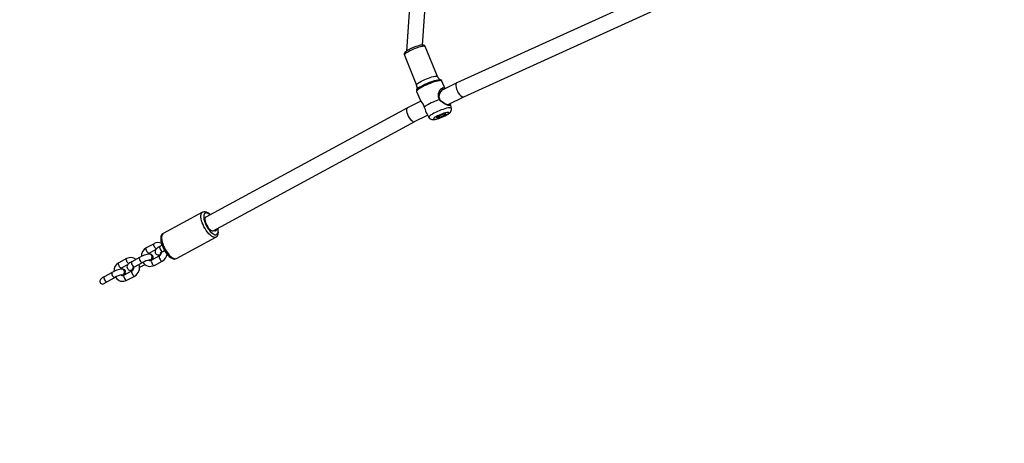
# Model space of a CAD drawing. Units: inches. Extents: x 1224 to 2516, y -23 to 687.
# Drawn here: x 1913 to 2014, y 131 to 174 of the extents above; entities that cross this region are included whole.
import ezdxf

# ---------------------------------------------------------------- set-up
doc = ezdxf.new("R2010")
doc.units = ezdxf.units.IN
doc.header["$MEASUREMENT"] = 0
doc.layers.add('VP-DIM', color=7, linetype='Continuous')
doc.layers.add('VP-EQ', color=7, linetype='Continuous', true_color=0x8a3492)
doc.styles.get("Standard").update_dxf_attribs({"font": 'arial.ttf'})
doc.dimstyles.get("Standard").update_dxf_attribs({"dimtxt": 14, "dimasz": 20, "dimexe": 20, "dimexo": 50, "dimgap": 20, "dimtad": 0, "dimdec": 0, "dimzin": 0, "dimdsep": 46, "dimtxsty": 'Standard', "dimcen": -0.09, "dimadec": 0, "dimazin": 0, "dimtfac": 1, "dimtdec": 4, "dimtofl": 0, "dimtmove": 0, "dimatfit": 3, "dimfxl": 70, "dimfxlon": 1, "dimtolj": 1, "dimtzin": 0, "dimarcsym": 0})

# ---------------------------------------------------------------- blocks, each defined once
blk = doc.blocks.new('*D18')
at = {"layer": 'Defpoints', "color": 0}
for p in [(1900.93, 470.86), (1794.08, -18.97), (2496.38, -18.97)]:
    blk.add_point(p, dxfattribs=at)
at = {"layer": 'VP-DIM', "color": 0, "lineweight": -2}
for p, q in [((2426.38, 470.86), (2516.38, 470.86)), ((2496.38, 450.86), (2496.38, 259.68)), ((2496.38, 1.03), (2496.38, 188.28)), ((2426.38, -18.97), (2516.38, -18.97))]:
    blk.add_line(p, q, dxfattribs=at)
at = {"layer": 'VP-DIM', "color": 0}
for points in [[(2499.72, 450.86), (2493.05, 450.86), (2496.38, 470.86)], [(2493.05, 1.03), (2499.72, 1.03), (2496.38, -18.97)]]:
    blk.add_solid(points, dxfattribs=at)
at = {"layer": 'VP-DIM', "color": 0, "insert": (2496.38, 223.98), "char_height": 14, "attachment_point": 5, "rotation": 90}
blk.add_mtext('\\A1;490', dxfattribs=at)
blk = doc.blocks.new('*D19')
at = {"layer": 'Defpoints', "color": 0}
for p in [(1897.4, 316.21), (1794.1, 132.03), (2410.52, 132.03)]:
    blk.add_point(p, dxfattribs=at)
at = {"layer": 'VP-DIM', "color": 0, "lineweight": -2}
for p, q in [((2340.52, 316.21), (2430.52, 316.21)), ((2410.52, 296.21), (2410.52, 258.88)), ((2410.52, 152.03), (2410.52, 189.36)), ((2340.52, 132.03), (2430.52, 132.03))]:
    blk.add_line(p, q, dxfattribs=at)
at = {"layer": 'VP-DIM', "color": 0}
for points in [[(2413.85, 296.21), (2407.18, 296.21), (2410.52, 316.21)], [(2407.18, 152.03), (2413.85, 152.03), (2410.52, 132.03)]]:
    blk.add_solid(points, dxfattribs=at)
at = {"layer": 'VP-DIM', "color": 0, "insert": (2410.52, 224.12), "char_height": 14, "attachment_point": 5, "rotation": 90}
blk.add_mtext('\\A1;190', dxfattribs=at)
blk = doc.blocks.new('12332')
at = {"layer": 'VP-EQ', "color": 0, "linetype": 'Continuous', "lineweight": 25}
for p, q in [((1954.71, 203.51), (1952.46, 170.84)), ((1954.11, 171.46), (1956.31, 203.45)), ((1978.4, 177.02), (1957.63, 167.61)), ((1958.32, 166.16), (1978.98, 175.53)), ((1952.8, 171.04), (1952.79, 171.04)), ((1952.83, 171.06), (1952.8, 171.04)), ((1955.63, 168.24), (1954.38, 171.31)), ((1952.25, 170.44), (1953.5, 167.37)), ((1957.62, 167.61), (1956.04, 166.8)), ((1956.41, 166.99), (1956.09, 167.77)), ((1953.5, 166.9), (1953.51, 166.91)), ((1953.5, 166.71), (1953.86, 165.84)), ((1953.92, 165.73), (1952.56, 165.04)), ((1956.74, 165.36), (1958.32, 166.16)), ((1952.55, 165.04), (1931.9, 153.86)), ((1957.06, 165), (1956.96, 165.41)), ((1932.66, 152.46), (1953.3, 163.62)), ((1953.29, 163.62), (1954.61, 164.29)), ((1954.56, 164.38), (1954.75, 164.06)), ((1931.56, 154.35), (1927.52, 152.16)), ((1928.9, 149.61), (1932.94, 151.8)), ((1926.61, 151.13), (1925.8, 150.7)), ((1926.08, 150.17), (1926.8, 150.56)), ((1927.42, 150.97), (1927.2, 150.85)), ((1927.48, 150.32), (1927.68, 150.43)), ((1923.78, 149.6), (1922.97, 149.17)), ((1925.12, 149.72), (1924.31, 149.28)), ((1926.21, 150.04), (1926.12, 150.06)), ((1926.12, 149.45), (1926.14, 149.45)), ((1926.15, 150.07), (1926.13, 150.07)), ((1927.15, 149.88), (1926.35, 149.44)), ((1926.63, 148.91), (1927.44, 149.35)), ((1927.08, 149.96), (1927.08, 149.96)), ((1927.19, 149.98), (1927.28, 150)), ((1923.26, 148.64), (1923.91, 148.99)), ((1923.32, 148.54), (1923.3, 148.54)), ((1923.39, 148.51), (1923.3, 148.53)), ((1924.33, 148.35), (1923.52, 147.91)), ((1924.18, 148.4), (1924.2, 148.4)), ((1924.57, 148.75), (1924.59, 148.76)), ((1924.59, 148.76), (1925.4, 149.19)), ((1925.21, 148.75), (1925.67, 149)), ((1925.38, 149.19), (1925.4, 149.19)), ((1922.29, 148.19), (1921.48, 147.75)), ((1921.77, 147.23), (1922.58, 147.66)), ((1922.55, 147.66), (1922.58, 147.66)), ((1923.3, 147.92), (1923.31, 147.92)), ((1923.8, 147.38), (1924.61, 147.82))]:
    blk.add_line(p, q, dxfattribs=at)
at = {"layer": 'VP-EQ', "color": 0, "linetype": 'Continuous', "lineweight": 25, "flags": 128}
for points in [[(1952.79, 171.04), (1952.73, 171), (1952.59, 170.93), (1952.48, 170.86), (1952.38, 170.78), (1952.29, 170.69), (1952.26, 170.63), (1952.23, 170.56), (1952.23, 170.49), (1952.25, 170.44)], [(1952.81, 170.86), (1952.65, 170.78), (1952.51, 170.7), (1952.4, 170.62), (1952.31, 170.55), (1952.26, 170.5), (1952.24, 170.45), (1952.25, 170.44)], [(1954.38, 171.31), (1954.38, 171.31), (1954.34, 171.33), (1954.27, 171.34), (1954.18, 171.34), (1954.05, 171.32), (1953.9, 171.29), (1953.73, 171.24), (1953.55, 171.18), (1953.36, 171.11), (1953.17, 171.03), (1952.98, 170.95), (1952.81, 170.86)], [(1954.37, 171.3), (1954.36, 171.34), (1954.31, 171.4), (1954.25, 171.43), (1954.19, 171.45), (1954.12, 171.46), (1954.01, 171.46), (1953.89, 171.44), (1953.74, 171.4), (1953.58, 171.36), (1953.42, 171.31), (1953.31, 171.27)], [(1953.5, 167.37), (1953.5, 167.41), (1953.53, 167.46), (1953.6, 167.52), (1953.7, 167.59), (1953.83, 167.67), (1953.97, 167.76), (1954.14, 167.84), (1954.33, 167.93), (1954.51, 168.01), (1954.71, 168.08), (1954.89, 168.14), (1955.07, 168.2), (1955.23, 168.24), (1955.37, 168.27), (1955.48, 168.28), (1955.56, 168.28), (1955.61, 168.26), (1955.63, 168.24)], [(1956.09, 167.77), (1956.07, 167.79), (1956.01, 167.81), (1955.91, 167.82), (1955.79, 167.8), (1955.65, 167.78), (1955.48, 167.74), (1955.29, 167.68), (1955.09, 167.62), (1954.89, 167.54), (1954.68, 167.46), (1954.47, 167.37), (1954.27, 167.28), (1954.09, 167.19), (1953.92, 167.09), (1953.78, 167.01), (1953.66, 166.92), (1953.58, 166.85), (1953.52, 166.79), (1953.5, 166.74), (1953.5, 166.71)], [(1954.15, 167.36), (1954.34, 167.45), (1954.54, 167.54), (1954.75, 167.62), (1954.95, 167.7), (1955.15, 167.77), (1955.34, 167.83), (1955.51, 167.87), (1955.66, 167.9), (1955.79, 167.92), (1955.89, 167.92), (1955.95, 167.91)], [(1955.95, 167.91), (1955.95, 167.9), (1955.96, 167.9)], [(1953.51, 166.91), (1953.53, 166.95), (1953.6, 167.02), (1953.7, 167.1), (1953.83, 167.18), (1953.98, 167.27), (1954.15, 167.36)], [(1955.83, 165.88), (1955.74, 166.08), (1955.72, 166.29), (1955.75, 166.5), (1955.82, 166.69), (1955.91, 166.85), (1956.02, 166.98), (1956.13, 167.07), (1956.23, 167.1), (1956.33, 167.07), (1956.4, 166.99)], [(1956.29, 166.93), (1956.24, 166.94), (1956.18, 166.92), (1956.1, 166.88), (1955.96, 166.71), (1955.84, 166.48), (1955.78, 166.21), (1955.79, 166.07), (1955.84, 165.94), (1955.92, 165.82), (1956.03, 165.72), (1956.21, 165.6)], [(1953.86, 165.84), (1953.86, 165.82), (1953.92, 165.73), (1954, 165.62), (1954.1, 165.48), (1954.2, 165.3), (1954.28, 165.1)], [(1955.83, 165.88), (1955.61, 165.8), (1955.4, 165.72), (1955.19, 165.63), (1954.99, 165.54), (1954.8, 165.44), (1954.63, 165.35), (1954.48, 165.26), (1954.37, 165.17), (1954.28, 165.1)], [(1956.16, 165.59), (1955.98, 165.71), (1955.83, 165.88)], [(1956.16, 165.59), (1956.18, 165.6), (1956.21, 165.6)], [(1956.94, 165.46), (1956.94, 165.46), (1956.97, 165.36), (1956.94, 165.3), (1956.86, 165.27), (1956.72, 165.29), (1956.55, 165.35), (1956.35, 165.45), (1956.16, 165.59)], [(1956.21, 165.6), (1956.38, 165.49), (1956.54, 165.42), (1956.69, 165.37), (1956.81, 165.35), (1956.88, 165.37), (1956.89, 165.42), (1956.89, 165.44)], [(1954.28, 165.1), (1954.36, 164.89), (1954.41, 164.71)], [(1954.41, 164.71), (1954.49, 164.52), (1954.56, 164.38)], [(1957.06, 165), (1957.05, 165.01), (1957.01, 165.04), (1956.94, 165.05), (1956.84, 165.04), (1956.72, 165.02), (1956.56, 164.99), (1956.39, 164.94), (1956.21, 164.88), (1956.02, 164.82), (1955.82, 164.74), (1955.63, 164.66), (1955.44, 164.57), (1955.27, 164.48), (1955.11, 164.4), (1954.98, 164.31), (1954.87, 164.24), (1954.8, 164.17), (1954.75, 164.11), (1954.74, 164.07), (1954.75, 164.06)], [(1956.4, 164.22), (1956.54, 164.3), (1956.66, 164.37), (1956.74, 164.43), (1956.8, 164.48), (1956.82, 164.53), (1956.81, 164.56), (1956.76, 164.57), (1956.68, 164.57), (1956.58, 164.55), (1956.44, 164.52), (1956.29, 164.48), (1956.13, 164.42), (1955.97, 164.36), (1955.81, 164.29), (1955.65, 164.22), (1955.52, 164.14), (1955.4, 164.07), (1955.31, 164.01), (1955.26, 163.96), (1955.24, 163.91), (1955.25, 163.88), (1955.3, 163.87), (1955.37, 163.87), (1955.48, 163.89), (1955.61, 163.92), (1955.76, 163.96), (1955.92, 164.02), (1956.09, 164.08), (1956.25, 164.15), (1956.4, 164.22)], [(1956.26, 164.22), (1956.14, 164.17), (1956.01, 164.11), (1955.89, 164.07), (1955.77, 164.03), (1955.67, 164.01), (1955.6, 164), (1955.55, 164.01), (1955.54, 164.03), (1955.56, 164.06), (1955.61, 164.11), (1955.69, 164.16), (1955.8, 164.22), (1955.92, 164.27), (1956.04, 164.33), (1956.17, 164.37), (1956.28, 164.41), (1956.38, 164.43), (1956.46, 164.44), (1956.5, 164.43), (1956.52, 164.41), (1956.5, 164.37), (1956.44, 164.33), (1956.36, 164.28), (1956.26, 164.22)], [(1956.44, 164.23), (1956.51, 164.27), (1956.65, 164.35), (1956.77, 164.43), (1956.89, 164.52), (1956.95, 164.59), (1957.01, 164.66), (1957.05, 164.75), (1957.07, 164.85), (1957.07, 164.96), (1957.06, 165)], [(1954.75, 164.06), (1954.75, 164.05), (1954.82, 163.96), (1954.9, 163.9), (1954.98, 163.87), (1955.06, 163.84), (1955.14, 163.83), (1955.24, 163.83), (1955.38, 163.85), (1955.52, 163.88), (1955.69, 163.93), (1955.85, 163.98), (1956.02, 164.04), (1956.18, 164.11), (1956.34, 164.18), (1956.44, 164.23)], [(1932.95, 151.8), (1932.91, 151.78), (1932.82, 151.77), (1932.71, 151.78), (1932.59, 151.83), (1932.47, 151.91), (1932.33, 152.02), (1932.2, 152.15), (1932.07, 152.31), (1931.94, 152.48), (1931.82, 152.67), (1931.71, 152.87), (1931.61, 153.08), (1931.53, 153.28), (1931.47, 153.48), (1931.43, 153.67), (1931.4, 153.84), (1931.4, 154), (1931.42, 154.13), (1931.46, 154.24), (1931.52, 154.31), (1931.56, 154.35)], [(1932.34, 154.1), (1932.24, 154.19), (1932.1, 154.29), (1931.96, 154.36), (1931.84, 154.39), (1931.73, 154.39), (1931.62, 154.37), (1931.56, 154.34)], [(1932.32, 154.09), (1932.29, 154.11), (1932.17, 154.2), (1932.05, 154.26), (1931.95, 154.28), (1931.86, 154.27), (1931.79, 154.24), (1931.73, 154.16), (1931.69, 154.07), (1931.68, 153.94), (1931.68, 153.79), (1931.71, 153.63), (1931.76, 153.45), (1931.82, 153.26), (1931.91, 153.07), (1932, 152.88), (1932.11, 152.7), (1932.23, 152.53), (1932.35, 152.38), (1932.48, 152.26), (1932.6, 152.16), (1932.72, 152.09), (1932.83, 152.04), (1932.93, 152.04), (1933.01, 152.06), (1933.07, 152.11), (1933.12, 152.2), (1933.15, 152.31), (1933.15, 152.45), (1933.13, 152.61), (1933.12, 152.7)], [(1931.9, 153.86), (1931.88, 153.85), (1931.84, 153.79), (1931.81, 153.7), (1931.81, 153.59), (1931.83, 153.46), (1931.87, 153.31), (1931.93, 153.16), (1932, 153.01), (1932.09, 152.87), (1932.18, 152.73), (1932.28, 152.62), (1932.38, 152.53), (1932.48, 152.47), (1932.56, 152.44), (1932.64, 152.45), (1932.66, 152.46)], [(1932.72, 152.48), (1932.81, 152.44), (1932.89, 152.44), (1932.95, 152.47), (1932.99, 152.53), (1933.02, 152.62), (1933.02, 152.65)], [(1932.95, 151.8), (1933.02, 151.85), (1933.09, 151.93), (1933.14, 152.03), (1933.18, 152.15), (1933.19, 152.3), (1933.18, 152.46), (1933.15, 152.64), (1933.14, 152.71)], [(1927.52, 152.16), (1927.48, 152.13), (1927.4, 152.06), (1927.34, 151.96), (1927.3, 151.85), (1927.28, 151.71), (1927.28, 151.56), (1927.3, 151.38), (1927.34, 151.2), (1927.4, 151.01), (1927.48, 150.82), (1927.57, 150.63), (1927.67, 150.44), (1927.78, 150.27), (1927.9, 150.1), (1928.02, 149.96), (1928.15, 149.83), (1928.29, 149.72), (1928.43, 149.63), (1928.56, 149.58), (1928.67, 149.56), (1928.78, 149.57), (1928.89, 149.6), (1928.91, 149.62)], [(1927.52, 152.16), (1927.48, 152.13), (1927.42, 152.05), (1927.38, 151.94), (1927.36, 151.81), (1927.36, 151.66), (1927.39, 151.48), (1927.43, 151.29), (1927.49, 151.1), (1927.57, 150.89), (1927.67, 150.69), (1927.78, 150.49), (1927.9, 150.3), (1928.03, 150.12), (1928.16, 149.97), (1928.3, 149.83), (1928.43, 149.73), (1928.55, 149.65), (1928.67, 149.6), (1928.78, 149.58), (1928.87, 149.6), (1928.9, 149.61)], [(1926.08, 150.17), (1926.08, 150.17), (1926.03, 150.17), (1925.98, 150.2), (1925.92, 150.26), (1925.86, 150.34), (1925.81, 150.44), (1925.78, 150.53), (1925.76, 150.61), (1925.77, 150.67), (1925.8, 150.7)], [(1926.85, 150.6), (1926.84, 150.61), (1926.78, 150.64), (1926.72, 150.7), (1926.66, 150.78), (1926.62, 150.87), (1926.58, 150.96), (1926.57, 151.05), (1926.58, 151.11), (1926.61, 151.13)], [(1927.2, 150.85), (1927.13, 150.81), (1927.01, 150.73), (1926.9, 150.66), (1926.8, 150.56), (1926.75, 150.49), (1926.72, 150.41), (1926.7, 150.32), (1926.71, 150.23), (1926.75, 150.14), (1926.81, 150.07), (1926.88, 150.02), (1926.95, 149.99), (1927.03, 149.98), (1927.08, 149.97)], [(1927.2, 150.85), (1927.17, 150.82), (1927.16, 150.76), (1927.18, 150.68), (1927.21, 150.58), (1927.26, 150.49), (1927.31, 150.41), (1927.37, 150.35), (1927.43, 150.32), (1927.48, 150.32), (1927.48, 150.32)], [(1927.26, 150.17), (1927.26, 150.17), (1927.27, 150.18), (1927.3, 150.21), (1927.36, 150.25), (1927.44, 150.29), (1927.48, 150.32)], [(1924.01, 149.08), (1923.96, 149.11), (1923.9, 149.17), (1923.84, 149.25), (1923.79, 149.34), (1923.76, 149.43), (1923.75, 149.52), (1923.75, 149.58), (1923.78, 149.6)], [(1925.12, 149.72), (1925.1, 149.71), (1925.08, 149.66), (1925.09, 149.59), (1925.11, 149.51), (1925.15, 149.41), (1925.2, 149.32), (1925.26, 149.25), (1925.32, 149.2), (1925.38, 149.19)], [(1926.05, 149.46), (1926.06, 149.46), (1926.15, 149.45), (1926.25, 149.48), (1926.32, 149.54), (1926.38, 149.63), (1926.4, 149.74), (1926.39, 149.85), (1926.35, 149.94), (1926.28, 150.02), (1926.19, 150.06), (1926.1, 150.07), (1926.04, 150.06)], [(1926.14, 149.45), (1926.17, 149.45), (1926.26, 149.48), (1926.34, 149.54), (1926.4, 149.63), (1926.42, 149.74), (1926.41, 149.85), (1926.37, 149.94), (1926.3, 150.02), (1926.21, 150.06), (1926.15, 150.07)], [(1926.35, 149.44), (1926.32, 149.41), (1926.31, 149.35), (1926.32, 149.27), (1926.36, 149.18), (1926.4, 149.08), (1926.46, 149), (1926.52, 148.94), (1926.58, 148.91), (1926.63, 148.91), (1926.63, 148.91)], [(1927.15, 149.87), (1927.13, 149.85), (1927.12, 149.79), (1927.13, 149.71), (1927.16, 149.61), (1927.21, 149.52), (1927.27, 149.44), (1927.33, 149.38), (1927.39, 149.35), (1927.43, 149.35), (1927.44, 149.35)], [(1923.26, 148.64), (1923.24, 148.63), (1923.19, 148.65), (1923.13, 148.69), (1923.07, 148.76), (1923.01, 148.85), (1922.97, 148.94), (1922.94, 149.03), (1922.94, 149.11), (1922.96, 149.16), (1922.97, 149.17)], [(1923.22, 147.93), (1923.23, 147.93), (1923.33, 147.92), (1923.42, 147.95), (1923.5, 148.02), (1923.55, 148.1), (1923.58, 148.21), (1923.57, 148.32), (1923.52, 148.41), (1923.45, 148.49), (1923.37, 148.53), (1923.27, 148.54), (1923.22, 148.53)], [(1923.31, 147.92), (1923.34, 147.92), (1923.44, 147.95), (1923.52, 148.01), (1923.57, 148.1), (1923.59, 148.21), (1923.58, 148.32), (1923.54, 148.41), (1923.47, 148.49), (1923.38, 148.53), (1923.32, 148.54)], [(1924.31, 149.28), (1924.24, 149.25), (1924.12, 149.17), (1924.01, 149.09), (1923.91, 149), (1923.86, 148.93), (1923.83, 148.85), (1923.82, 148.76), (1923.83, 148.67), (1923.86, 148.58), (1923.93, 148.51), (1923.99, 148.46), (1924.07, 148.43), (1924.14, 148.41), (1924.19, 148.41)], [(1924.27, 148.42), (1924.41, 148.44), (1924.44, 148.45)], [(1924.31, 149.28), (1924.3, 149.27), (1924.28, 149.23), (1924.28, 149.16), (1924.3, 149.07), (1924.34, 148.97), (1924.4, 148.89), (1924.46, 148.81), (1924.52, 148.77), (1924.57, 148.75)], [(1924.33, 148.35), (1924.3, 148.32), (1924.29, 148.26), (1924.3, 148.18), (1924.34, 148.08), (1924.38, 147.99), (1924.44, 147.91), (1924.5, 147.85), (1924.56, 147.82), (1924.61, 147.82), (1924.61, 147.82)], [(1924.37, 148.61), (1924.37, 148.61), (1924.38, 148.62), (1924.42, 148.65), (1924.48, 148.69), (1924.56, 148.74), (1924.59, 148.76)], [(1925.12, 148.7), (1925.13, 148.71), (1925.21, 148.75)], [(1921.48, 147.75), (1921.47, 147.75), (1921.45, 147.7), (1921.45, 147.62), (1921.48, 147.53), (1921.52, 147.43), (1921.58, 147.34), (1921.64, 147.27), (1921.7, 147.23), (1921.75, 147.22), (1921.77, 147.23)], [(1922.29, 148.19), (1922.28, 148.18), (1922.26, 148.14), (1922.26, 148.06), (1922.28, 147.98), (1922.32, 147.88), (1922.38, 147.79), (1922.44, 147.72), (1922.5, 147.67), (1922.55, 147.66)], [(1923.52, 147.91), (1923.49, 147.88), (1923.48, 147.82), (1923.5, 147.74), (1923.53, 147.65), (1923.58, 147.55), (1923.63, 147.47), (1923.7, 147.41), (1923.75, 147.38), (1923.8, 147.38), (1923.8, 147.38)]]:
    blk.add_lwpolyline(points, dxfattribs=at)
at = {"layer": 'VP-EQ', "color": 0, "linetype": 'Continuous', "lineweight": 25}
for centre, radius, start, end in [((1954.94, 166.85), 4.71, 110.1839, 116.6144), ((1956.18, 168.44), 0.583, 200.1115, 246.7037), ((1955.88, 167.7), 0.22, 18.9015, 75.7484), ((1953.71, 166.81), 0.232, 149.4485, 203.9159), ((1952.98, 167.13), 0.565, 337.2646, 25.1015), ((1932.7, 152.44), 0.0445, 60.0575, 73.3007), ((1926.28, 149.83), 0.987, 118.9757, 181.5486), ((1927.02, 150.41), 0.83, 66.3746, 119.6223), ((1924.2, 148.84), 0.871, 51.1562, 118.5958), ((1926.45, 147.43), 2.65, 96.8534, 120.1561), ((1926.48, 147.39), 2.1, 99.4548, 120.7769), ((1926.22, 149.9), 0.302, 117.3712, 152.8751), ((1926.21, 149.66), 0.258, 234.3956, 300.8432), ((1926.1, 149.76), 0.302, 275.6914, 67.8229), ((1926.17, 149.71), 0.34, 315.9465, 80.1949), ((1927.08, 150.24), 0.277, 243.507, 349.4766), ((1927.08, 150.24), 0.261, 268.2038, 359.2349), ((1927.08, 150.24), 0.283, 271.2272, 335.7392), ((1926.95, 150.22), 0.396, 300.4111, 3.264), ((1926.98, 150.19), 0.963, 298.6007, 352.2993), ((1923.62, 145.9), 2.65, 96.8523, 120.1566), ((1923.45, 148.3), 0.987, 118.9765, 181.5489), ((1923.4, 148.37), 0.302, 117.3753, 152.8711), ((1923.27, 148.23), 0.302, 275.6922, 67.8198), ((1923.37, 148.21), 0.314, 6.5372, 83.1827), ((1924.18, 148.68), 0.28, 250.506, 357.9835), ((1924.19, 148.68), 0.263, 268.0309, 358.1171), ((1924.19, 148.69), 0.292, 272.2714, 358.8107), ((1924.12, 148.69), 0.398, 300.5251, 3.6982), ((1924.1, 148.7), 1.02, 299.7994, 17.8297), ((1925.18, 148.85), 0.0991, 229.9231, 286.3638), ((1926.21, 149.69), 0.882, 211.6162, 298.3309), ((1921.33, 147.29), 0.297, 124.1444, 318.5266), ((1922.16, 146.39), 1.52, 116.4822, 130.9819), ((1923.65, 145.86), 2.1, 99.4541, 120.7782), ((1923.39, 148.16), 0.882, 211.6162, 298.3308), ((1923.39, 148.13), 0.258, 234.3923, 300.8462), ((1923.39, 148.19), 0.299, 243.3197, 6.8213), ((1922.34, 146.1), 1.26, 117.0671, 128.3717)]:
    blk.add_arc(centre, radius, start, end, dxfattribs=at)
for centre, major_axis, ratio, start_param, end_param in [((1957.97, 166.89), (-0.346, 0.721), 0.412557, 6.274257, 9.41585), ((1952.93, 164.33), (-0.371, 0.709), 0.402287, 6.277719, 9.419312)]:
    blk.add_ellipse(centre, major_axis=major_axis, ratio=ratio, start_param=start_param, end_param=end_param, dxfattribs=at)
blk = doc.blocks.new('rb12332 2d')
at = {"layer": 'VP-EQ', "color": 0}
blk.add_blockref('12332', (0, 0), dxfattribs=at)

msp = doc.modelspace()

# ---------------------------------------------------------------- block references
at = {"layer": 'VP-EQ', "color": 0}
msp.add_blockref('rb12332 2d', (0, 0), dxfattribs=at)

# ---------------------------------------------------------------- dimensions: what is measured, and where the dimension line sits
at = {"layer": 'VP-DIM', "color": 0}
dim = msp.add_linear_dim(base=(2496.38, -18.97), p1=(1900.93, 470.86), p2=(1794.08, -18.97), angle=90, dimstyle='Standard', dxfattribs=at)
dim.commit()
dim.dimension.update_dxf_attribs({"geometry": '*D18', "text_midpoint": (2496.38, 223.98), "dimtype": 160})
dim = msp.add_linear_dim(base=(2410.52, 132.03), p1=(1897.4, 316.21), p2=(1794.1, 132.03), angle=90, text='190', dimstyle='Standard', dxfattribs=at)
dim.commit()
dim.dimension.update_dxf_attribs({"geometry": '*D19', "text_midpoint": (2410.52, 224.12)})

doc.saveas('drawing.dxf')
